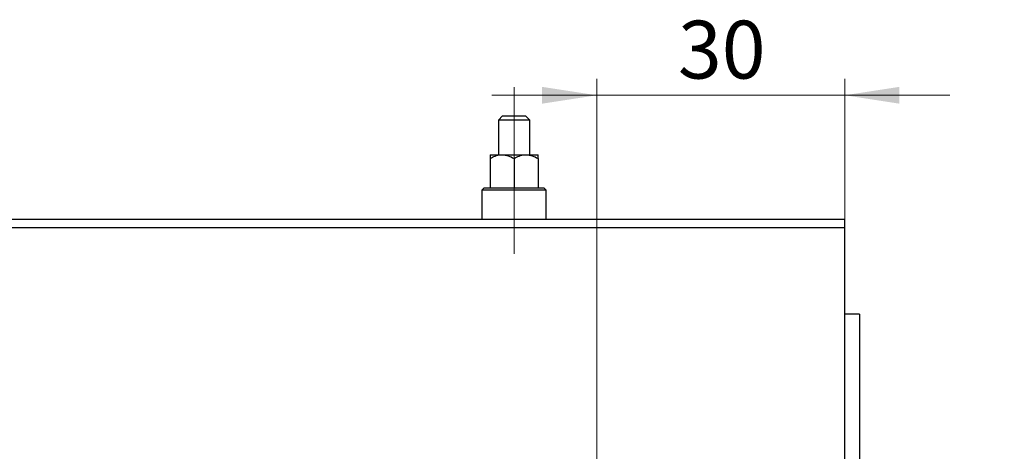
# Model space of a CAD drawing. Units: millimetres. Extents: x 15 to 415, y 5 to 292.
# Drawn here: x 287 to 346, y 174 to 200 of the extents above; entities that cross this region are included whole.
import ezdxf

# ---------------------------------------------------------------- set-up
doc = ezdxf.new("R2010")
doc.units = ezdxf.units.MM
doc.linetypes.add('CENTERX2', pattern=[20.32, 12.7, -2.54, 2.54, -2.54])
doc.styles.add('SLDTEXTSTYLE0', font='TXT', dxfattribs={"width": 0.75})
doc.dimstyles.new('SLDDIMSTYLE2', dxfattribs={"dimtxt": 3.5, "dimasz": 3.302, "dimexe": 0, "dimexo": 0.0625, "dimgap": 0.875, "dimtad": 1, "dimdec": 0, "dimlfac": 2, "dimrnd": 1e-09, "dimzin": 12, "dimdsep": 46, "dimtxsty": 'SLDTEXTSTYLE0', "dimsah": 1, "dimcen": 0.09, "dimadec": 0, "dimazin": 3, "dimtfac": 1, "dimtdec": 0, "dimtmove": 0, "dimatfit": 0, "dimfxl": 1, "dimfrac": 2, "dimtolj": 1, "dimtzin": 12, "dimarcsym": 0})
doc.dimstyles.new('SLDDIMSTYLE4', dxfattribs={"dimtxt": 3.5, "dimasz": 3.302, "dimexe": 0, "dimexo": 0.0625, "dimgap": 0.875, "dimtad": 1, "dimdec": 0, "dimlfac": 2, "dimrnd": 1e-09, "dimzin": 12, "dimdsep": 46, "dimtxsty": 'SLDTEXTSTYLE0', "dimsah": 1, "dimcen": 0.09, "dimadec": 0, "dimazin": 3, "dimtfac": 1, "dimtmove": 0, "dimatfit": 0, "dimfxl": 1, "dimfrac": 2, "dimtolj": 1, "dimtzin": 12, "dimarcsym": 0})

# ---------------------------------------------------------------- blocks, each defined once
blk = doc.blocks.new('_D_9')
at = {"color": 7, "linetype": 'Continuous', "lineweight": 0}
for p, q in [((321.44, 171.31), (321.44, 196.31)), ((336.44, 185.06), (336.44, 196.31)), ((321.44, 195.31), (315.09, 195.31)), ((321.44, 195.31), (336.44, 195.31)), ((336.44, 195.31), (342.79, 195.31))]:
    blk.add_line(p, q, dxfattribs=at)
at = {"color": 7, "linetype": 'Continuous', "lineweight": 18}
for points in [[(321.44, 195.31), (318.138, 195.818), (318.138, 194.802)], [(336.44, 195.31), (339.742, 194.802), (339.742, 195.818)]]:
    blk.add_solid(points, dxfattribs=at)
at = {"color": 7, "linetype": 'Continuous', "lineweight": 18, "insert": (326.354, 199.822), "char_height": 3.5, "attachment_point": 1, "style": 'SLDTEXTSTYLE0'}
blk.add_mtext('30', dxfattribs=at)
blk = doc.blocks.new('_D_11')
at = {"color": 7, "linetype": 'Continuous', "lineweight": 0}
for p, q in [((353.44, 173.06), (353.44, 179.41)), ((340.69, 173.06), (354.44, 173.06)), ((353.44, 173.06), (353.44, 155.06)), ((340.69, 155.06), (354.44, 155.06)), ((353.44, 155.06), (353.44, 148.71))]:
    blk.add_line(p, q, dxfattribs=at)
at = {"color": 7, "linetype": 'Continuous', "lineweight": 18}
for points in [[(353.44, 173.06), (353.948, 176.362), (352.932, 176.362)], [(353.44, 155.06), (352.932, 151.758), (353.948, 151.758)]]:
    blk.add_solid(points, dxfattribs=at)
at = {"color": 7, "linetype": 'Continuous', "lineweight": 18, "char_height": 3.5, "attachment_point": 1, "rotation": 90, "style": 'SLDTEXTSTYLE0'}
for s, insert in [('36', (348.875, 163.288)), ('%%c', (348.928, 158.009))]:
    blk.add_mtext(s, dxfattribs=dict(at, insert=insert))

msp = doc.modelspace()

# ---------------------------------------------------------------- linework, layer by layer
at = {"color": 7, "linetype": 'CENTERX2', "lineweight": 18}
for p, q in [((316.44, 189.71), (316.44, 195.81)), ((316.44, 193.4857), (316.44, 187.71)), ((316.44, 185.71), (316.44, 191.56))]:
    msp.add_line(p, q, dxfattribs=at)
at = {"color": 7, "linetype": 'Continuous', "lineweight": 25}
for p, q in [((315.74, 194.06), (315.49, 193.81)), ((315.49, 193.81), (315.49, 191.71)), ((317.39, 193.81), (315.49, 193.81)), ((315.74, 194.06), (317.14, 194.06)), ((317.39, 193.81), (317.14, 194.06)), ((317.39, 191.71), (317.39, 193.81)), ((314.99, 191.71), (315.715, 191.71)), ((314.99, 191.4857), (314.99, 189.71)), ((315.715, 191.71), (317.165, 191.71)), ((316.44, 191.4857), (316.44, 189.71)), ((317.165, 191.71), (317.89, 191.71)), ((317.89, 191.4857), (317.89, 189.71)), ((314.64, 189.71), (314.49, 189.56)), ((314.49, 189.56), (314.49, 187.81)), ((318.39, 189.56), (314.49, 189.56)), ((314.64, 189.71), (318.24, 189.71)), ((318.39, 189.56), (318.24, 189.71)), ((318.39, 187.81), (318.39, 189.56)), ((255.94, 187.81), (336.44, 187.81)), ((336.44, 187.31), (336.44, 187.81)), ((255.94, 187.31), (336.44, 187.31)), ((336.44, 140.81), (336.44, 187.31)), ((337.34, 182.06), (336.44, 182.06)), ((337.34, 182.06), (337.34, 146.06))]:
    msp.add_line(p, q, dxfattribs=at)
for points, knots in [([(314.99, 191.4857), (315.0893, 191.5381), (315.2912, 191.6447), (315.5415, 191.7054), (315.6846, 191.7092), (315.715, 191.71)], [0, 0, 0, 0, 0.4323773, 0.8795373, 1, 1, 1, 1]), ([(314.99, 191.71), (314.99, 191.7099), (314.99, 191.7084), (314.99, 191.6466), (314.99, 191.5291), (314.99, 191.4857)], [0, 0, 0, 0, 0.0414338, 0.6453672, 1, 1, 1, 1]), ([(315.715, 191.71), (315.8426, 191.697), (316.0956, 191.6713), (316.3258, 191.5472), (316.44, 191.4857)], [0, 0, 0, 0, 0.503987, 1, 1, 1, 1]), ([(316.44, 191.4857), (316.5393, 191.5381), (316.7412, 191.6447), (316.9915, 191.7054), (317.1346, 191.7092), (317.165, 191.71)], [0, 0, 0, 0, 0.4323773, 0.8795373, 1, 1, 1, 1]), ([(317.165, 191.71), (317.2926, 191.697), (317.5456, 191.6713), (317.7758, 191.5472), (317.89, 191.4857)], [0, 0, 0, 0, 0.503987, 1, 1, 1, 1]), ([(317.89, 191.4857), (317.89, 191.5404), (317.89, 191.6654), (317.89, 191.6939), (317.89, 191.71)], [0, 0, 0, 0, 0.4381248, 1, 1, 1, 1])]:
    msp.add_open_spline(points, degree=3, knots=knots, dxfattribs=at)

# ---------------------------------------------------------------- dimensions: what is measured, and where the dimension line sits
at = {"color": 7, "linetype": 'Continuous', "lineweight": 18}
dim = msp.add_linear_dim(base=(336.44, 195.31), p1=(321.44, 170.31), p2=(336.44, 184.06), dimstyle='SLDDIMSTYLE4', dxfattribs=at)
dim.commit()
dim.dimension.update_dxf_attribs({"geometry": '_D_9', "text_midpoint": (328.94, 195.31), "dimtype": 160})
dim = msp.add_linear_dim(base=(353.44, 155.06), p1=(339.69, 173.06), p2=(339.69, 155.06), angle=90, text='%%c<>', dimstyle='SLDDIMSTYLE2', dxfattribs=at)
dim.commit()
dim.dimension.update_dxf_attribs({"geometry": '_D_11', "text_midpoint": (353.44, 163.2347), "dimtype": 160})

doc.saveas('drawing.dxf')
